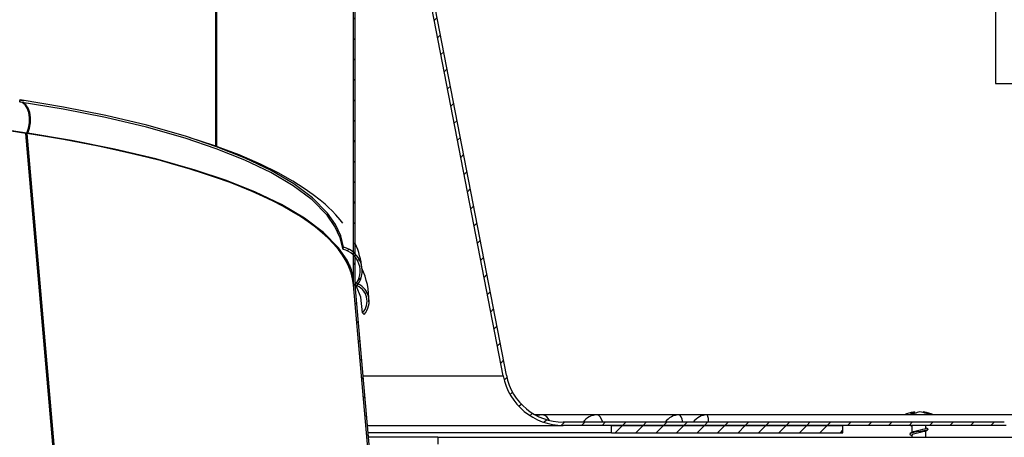
# Model space of a CAD drawing. Extents: x 2 to 154, y 1 to 99.
# Drawn here: x 73 to 81, y 58 to 62 of the extents above; entities that cross this region are included whole.
import ezdxf

# ---------------------------------------------------------------- set-up
doc = ezdxf.new("R2010")
doc.units = 0
doc.header["$MEASUREMENT"] = 0
doc.linetypes.add('SLD-SOLID', pattern=[0])
doc.layers.get('0').update_dxf_attribs({"linetype": 'CONTINUOUS'})
doc.styles.add('SLDTEXTSTYLE1', font='GOTHIC.TTF', dxfattribs={"width": 0.913})
doc.dimstyles.new('SLDDIMSTYLE0', dxfattribs={"dimtxt": 0.9375, "dimasz": 1, "dimexe": 0, "dimexo": 0.0625, "dimgap": 0.234375, "dimtad": 0, "dimtih": 1, "dimtoh": 1, "dimrnd": 1e-09, "dimzin": 12, "dimtxsty": 'SLDTEXTSTYLE1', "dimsah": 1, "dimcen": 0.09, "dimazin": 3, "dimtfac": 1, "dimtofl": 0, "dimtmove": 0, "dimatfit": 3, "dimtolj": 1, "dimtzin": 12})

# ---------------------------------------------------------------- blocks, each defined once
blk = doc.blocks.new('*D6')
at = {"color": 7, "linetype": 'SLD-SOLID'}
for p, q in [((76.042, 64.1847), (82.8729, 64.1847)), ((82.6229, 64.1847), (82.6229, 62.5156)), ((81.2045, 62.404), (81.2045, 61.1389)), ((81.2045, 62.404), (81.3944, 62.404)), ((84.0413, 62.404), (83.8514, 62.404)), ((84.0413, 62.404), (84.0413, 61.1389)), ((81.2045, 61.1389), (81.3944, 61.1389)), ((84.0413, 61.1389), (83.8514, 61.1389)), ((82.6229, 58.1847), (82.6229, 59.539)), ((81.4217, 58.1847), (82.8729, 58.1847))]:
    blk.add_line(p, q, dxfattribs=at)
for points in [[(82.6229, 64.1847), (82.4354, 63.1847), (82.8104, 63.1847)], [(82.6229, 58.1847), (82.8104, 59.1847), (82.4354, 59.1847)]]:
    blk.add_solid(points, dxfattribs=at)
at = {"color": 7, "linetype": 'SLD-SOLID', "char_height": 0.9375, "attachment_point": 1, "style": 'SLDTEXTSTYLE1'}
for s, insert in [('152', (81.5843, 62.2248)), ('6"', (82.0834, 60.7365))]:
    blk.add_mtext(s, dxfattribs=dict(at, insert=insert))
blk = doc.blocks.new('*D7')
at = {"color": 7, "linetype": 'SLD-SOLID'}
for p, q in [((69.1546, 70.2081), (87.6598, 70.2081)), ((87.4098, 70.2081), (87.4098, 65.4928)), ((85.9914, 65.3812), (85.9914, 64.1161)), ((85.9914, 65.3812), (86.1813, 65.3812)), ((88.8281, 65.3812), (88.6382, 65.3812)), ((88.8281, 65.3812), (88.8281, 64.1161)), ((85.9914, 64.1161), (86.1813, 64.1161)), ((88.8281, 64.1161), (88.6382, 64.1161)), ((87.4098, 58.1847), (87.4098, 62.5162)), ((81.4217, 58.1847), (87.6598, 58.1847))]:
    blk.add_line(p, q, dxfattribs=at)
for points in [[(87.4098, 70.2081), (87.2223, 69.2081), (87.5973, 69.2081)], [(87.4098, 58.1847), (87.5973, 59.1847), (87.2223, 59.1847)]]:
    blk.add_solid(points, dxfattribs=at)
at = {"color": 7, "linetype": 'SLD-SOLID', "char_height": 0.9375, "attachment_point": 1, "style": 'SLDTEXTSTYLE1'}
for s, insert in [('305', (86.3712, 65.202)), ('12"', (86.5238, 63.7137))]:
    blk.add_mtext(s, dxfattribs=dict(at, insert=insert))

msp = doc.modelspace()

# ---------------------------------------------------------------- hatches: boundary and pattern name
at = {"linetype": 'SLD-SOLID'}
h = msp.add_hatch(dxfattribs=at)
h.set_pattern_fill('ANSI31', style=0)
edge = h.paths.add_edge_path(flags=0)
edge.add_line((75.675, 64.204), (75.66, 64.204))
edge.add_line((75.66, 64.204), (75.66, 59.3984))
edge.add_line((75.66, 59.3984), (75.675, 59.3991))
edge.add_line((75.675, 59.3991), (75.675, 59.3999))
edge.add_spline(control_points=[(75.675, 59.3999), (75.6751, 59.3996), (75.6752, 59.3994), (75.6753, 59.3991)], knot_values=[0.000005, 0.000005, 0.000005, 0.000005, 0.000027, 0.000027, 0.000027, 0.000027], weights=[1, 1, 1, 1], degree=3, periodic=0)
edge.add_spline(control_points=[(75.6753, 59.3991), (75.6872, 59.3952), (75.6986, 59.3896), (75.7091, 59.3827), (75.7232, 59.3733), (75.7359, 59.3612), (75.746, 59.3476), (75.7563, 59.3337), (75.7643, 59.3178), (75.7693, 59.3012), (75.7743, 59.2847), (75.7765, 59.2671), (75.7758, 59.2498), (75.7751, 59.2329), (75.7715, 59.2158), (75.7653, 59.2), (75.759, 59.1841), (75.75, 59.1691), (75.7389, 59.1563)], knot_values=[0, 0, 0, 0, 0.000955, 0.000955, 0.000955, 0.002257, 0.002257, 0.002257, 0.003584, 0.003584, 0.003584, 0.004908, 0.004908, 0.004908, 0.006211, 0.006211, 0.006211, 0.007515, 0.007515, 0.007515, 0.007515], weights=[1, 1, 1, 1, 1, 1, 1, 1, 1, 1, 1, 1, 1, 1, 1, 1, 1, 1, 1], degree=3, periodic=0)
edge.add_spline(control_points=[(75.7389, 59.1563), (75.7411, 59.1542), (75.7433, 59.1521), (75.7456, 59.1501), (75.7467, 59.149), (75.7478, 59.148), (75.7489, 59.147), (75.75, 59.1459), (75.7512, 59.1449), (75.7523, 59.1439)], knot_values=[0, 0, 0, 0, 0.000232, 0.000232, 0.000232, 0.000348, 0.000348, 0.000348, 0.000464, 0.000464, 0.000464, 0.000464], weights=[1, 1, 1, 1, 1, 1, 1, 1, 1, 1], degree=3, periodic=0)
edge.add_spline(control_points=[(75.7523, 59.1439), (75.7663, 59.16), (75.7773, 59.1792), (75.7843, 59.1994), (75.7907, 59.2177), (75.794, 59.2374), (75.794, 59.2568), (75.7939, 59.2758), (75.7907, 59.2951), (75.7845, 59.313), (75.7785, 59.3305), (75.7695, 59.3471), (75.7582, 59.3617), (75.7472, 59.376), (75.7336, 59.3886), (75.7185, 59.3985), (75.7052, 59.4073), (75.6903, 59.4142), (75.675, 59.4186)], knot_values=[0, 0, 0, 0, 0.001628, 0.001628, 0.001628, 0.003101, 0.003101, 0.003101, 0.004544, 0.004544, 0.004544, 0.005942, 0.005942, 0.005942, 0.007312, 0.007312, 0.007312, 0.008523, 0.008523, 0.008523, 0.008523], weights=[1, 1, 1, 1, 1, 1, 1, 1, 1, 1, 1, 1, 1, 1, 1, 1, 1, 1, 1], degree=3, periodic=0)
edge.add_line((75.675, 59.4186), (75.675, 64.204))
h = msp.add_hatch(dxfattribs=at)
h.set_pattern_fill('ANSI31', style=0)
edge = h.paths.add_edge_path(flags=0)
edge.add_line((81.5437, 58.1847), (81.5437, 58.2127))
edge.add_line((81.5437, 58.2127), (81.5257, 58.2127))
edge.add_arc((81.4035, 58.1257), 0.15, 35.45054, 144.54946)
edge.add_line((81.2813, 58.2127), (77.4711, 58.2127))
edge.add_arc((77.4711, 58.7127), 0.5, 190.94677, 270, ccw=False)
edge.add_line((76.9802, 58.6177), (76.0681, 63.3333))
edge.add_arc((76.127, 63.3447), 0.06, 180, 190.94677, ccw=False)
edge.add_line((76.067, 63.3447), (76.067, 63.7032))
edge.add_line((76.067, 63.7032), (76.039, 63.7032))
edge.add_line((76.039, 63.7032), (76.039, 63.3447))
edge.add_arc((76.127, 63.3447), 0.088, 180, 190.94677)
edge.add_line((76.0406, 63.328), (76.9527, 58.6124))
edge.add_arc((77.4711, 58.7127), 0.528, 190.94677, 270)
edge.add_line((77.4711, 58.1847), (81.2967, 58.1847))
edge.add_arc((81.4035, 58.1257), 0.122, 28.92122, 151.07878, ccw=False)
edge.add_line((81.5103, 58.1847), (81.5437, 58.1847))
h = msp.add_hatch(dxfattribs=at)
h.set_pattern_fill('ANSI31', style=0)
edge = h.paths.add_edge_path(flags=0)
edge.add_line((75.66, 59.3984), (76.2168, 52.992))
edge.add_line((76.2168, 52.992), (76.2317, 52.9933))
edge.add_line((76.2317, 52.9933), (75.675, 59.3991))
edge.add_spline(control_points=[(75.675, 59.3991), (75.676, 59.3967), (75.6768, 59.3943), (75.6775, 59.3918), (75.6782, 59.3894), (75.679, 59.387), (75.6797, 59.3846), (75.6802, 59.383), (75.6807, 59.3814), (75.6812, 59.3797)], knot_values=[0, 0, 0, 0, 0.000193, 0.000193, 0.000193, 0.000386, 0.000386, 0.000386, 0.000514, 0.000514, 0.000514, 0.000514], weights=[1, 1, 1, 1, 1, 1, 1, 1, 1, 1], degree=3, periodic=0)
edge.add_spline(control_points=[(75.6812, 59.3797), (75.685, 59.3839), (75.6886, 59.3883), (75.6921, 59.3928), (75.7065, 59.4117), (75.7177, 59.4335), (75.7248, 59.4561), (75.732, 59.4789), (75.7353, 59.5032), (75.7345, 59.5271), (75.7337, 59.5506), (75.7289, 59.5742), (75.7205, 59.5962), (75.7123, 59.6175), (75.7005, 59.6378), (75.6859, 59.6553), (75.6717, 59.6725), (75.6544, 59.6875), (75.6353, 59.6992), (75.6162, 59.7108), (75.5949, 59.7193), (75.573, 59.724)], knot_values=[0, 0, 0, 0, 0.000431, 0.000431, 0.000431, 0.002268, 0.002268, 0.002268, 0.004113, 0.004113, 0.004113, 0.005928, 0.005928, 0.005928, 0.00769, 0.00769, 0.00769, 0.009413, 0.009413, 0.009413, 0.011139, 0.011139, 0.011139, 0.011139], weights=[1, 1, 1, 1, 1, 1, 1, 1, 1, 1, 1, 1, 1, 1, 1, 1, 1, 1, 1, 1, 1, 1], degree=3, periodic=0)
edge.add_spline(control_points=[(75.573, 59.724), (75.5727, 59.7224), (75.5725, 59.7209), (75.5722, 59.7194), (75.5719, 59.7179), (75.5716, 59.7164), (75.5713, 59.7148), (75.5707, 59.7118), (75.5702, 59.7088), (75.5696, 59.7057)], knot_values=[0, 0, 0, 0, 0.000118, 0.000118, 0.000118, 0.000236, 0.000236, 0.000236, 0.000471, 0.000471, 0.000471, 0.000471], weights=[1, 1, 1, 1, 1, 1, 1, 1, 1, 1], degree=3, periodic=0)
edge.add_spline(control_points=[(75.5696, 59.7057), (75.5904, 59.7013), (75.6107, 59.693), (75.6287, 59.6817), (75.6468, 59.6702), (75.6632, 59.6553), (75.6763, 59.6383), (75.6897, 59.6211), (75.7001, 59.6013), (75.7069, 59.5807), (75.7136, 59.5602), (75.7169, 59.5383), (75.7166, 59.5167), (75.7162, 59.4955), (75.7123, 59.4742), (75.7051, 59.4543), (75.6979, 59.4344), (75.6871, 59.4154), (75.6737, 59.399)], knot_values=[0, 0, 0, 0, 0.001621, 0.001621, 0.001621, 0.003257, 0.003257, 0.003257, 0.004912, 0.004912, 0.004912, 0.006554, 0.006554, 0.006554, 0.008164, 0.008164, 0.008164, 0.009776, 0.009776, 0.009776, 0.009776], weights=[1, 1, 1, 1, 1, 1, 1, 1, 1, 1, 1, 1, 1, 1, 1, 1, 1, 1, 1], degree=3, periodic=0)
edge.add_line((75.6737, 59.399), (75.66, 59.3984))
h = msp.add_hatch(dxfattribs=at)
h.set_pattern_fill('ANSI31', style=0)
h.paths.add_polyline_path([(77.887, 58.1217), (79.887, 58.1217), (79.887, 58.1847), (77.887, 58.1847)], flags=0)

# ---------------------------------------------------------------- linework, layer by layer
at = {"color": 7, "linetype": 'SLD-SOLID'}
for p, q in [((75.66, 59.3984), (75.66, 64.204)), ((75.675, 59.4186), (75.675, 64.204)), ((74.471, 60.5972), (74.471, 64.031)), ((74.4766, 64.031), (74.4766, 60.5951)), ((76.9527, 58.6124), (76.0406, 63.328)), ((76.9802, 58.6177), (76.0681, 63.3333)), ((72.7733, 60.9988), (72.7881, 60.9969)), ((72.7795, 60.9797), (72.7814, 60.9975)), ((72.7814, 60.9975), (72.8117, 60.9901)), ((72.8299, 60.7078), (72.8387, 60.7113)), ((73.2957, 55.3484), (72.8299, 60.7078)), ((72.8387, 60.7113), (72.8377, 60.711)), ((72.8459, 60.7097), (72.838, 60.7066)), ((72.838, 60.7066), (73.3036, 55.349)), ((72.839, 60.707), (72.8387, 60.7113)), ((72.8459, 60.7097), (72.8458, 60.7097)), ((75.66, 59.3984), (75.675, 59.3991)), ((75.6737, 59.399), (75.66, 59.3984)), ((76.2168, 52.992), (75.66, 59.3984)), ((75.6737, 59.399), (75.6729, 59.4028)), ((75.6753, 59.3991), (75.6747, 59.4026)), ((75.6753, 59.3991), (75.675, 59.3999)), ((75.675, 59.3991), (75.675, 59.3999)), ((76.2317, 52.9933), (75.675, 59.3991)), ((75.7523, 59.1439), (75.7389, 59.1563)), ((77.294, 58.2757), (77.2281, 58.2757)), ((77.7655, 58.2757), (77.294, 58.2757)), ((78.4746, 58.2757), (77.7655, 58.2757)), ((78.7166, 58.2757), (78.4746, 58.2757)), ((81.4035, 58.2757), (78.7166, 58.2757)), ((80.5057, 58.3011), (80.5074, 58.287)), ((80.5812, 58.3012), (80.5806, 58.2959)), ((75.7805, 58.1847), (77.4711, 58.1847)), ((81.2813, 58.2127), (77.4711, 58.2127)), ((81.2967, 58.1847), (77.4711, 58.1847)), ((77.887, 58.1217), (77.887, 58.1847)), ((77.887, 58.1847), (79.887, 58.1847)), ((79.887, 58.1217), (79.887, 58.1847)), ((80.4837, 58.1805), (80.4837, 58.1234)), ((80.6037, 58.1608), (80.6037, 58.1847)), ((77.887, 58.1217), (75.786, 58.1217)), ((77.887, 58.1217), (79.887, 58.1217)), ((80.4837, 58.101), (80.4837, 58.0817)), ((80.6037, 58.0817), (80.6037, 58.1383)), ((76.387, 58.0817), (75.7895, 58.0817)), ((76.387, 58.0817), (76.387, 58.0217)), ((76.387, 58.0817), (86.887, 58.0817)), ((80.6075, 58.0817), (80.6037, 58.0837))]:
    msp.add_line(p, q, dxfattribs=at)
at = {"color": 8, "linetype": 'SLD-SOLID'}
msp.add_line((75.7434, 58.6124), (76.9527, 58.6124), dxfattribs=at)
at = {"color": 7, "linetype": 'SLD-SOLID', "flags": 128}
for points in [[(72.8377, 60.711), (72.8525, 60.7543), (72.8606, 60.8007), (72.8615, 60.847), (72.8551, 60.8902), (72.8418, 60.9274), (72.8225, 60.9561), (72.7985, 60.9743), (72.7715, 60.9809)], [(75.573, 59.724), (75.5491, 59.8225), (75.5031, 59.9214), (75.4344, 60.02), (75.3063, 60.1503), (75.1431, 60.2731), (74.9479, 60.3881), (74.7245, 60.495), (74.4771, 60.5936), (74.2098, 60.6835), (73.8741, 60.7786), (73.5206, 60.8624), (73.1546, 60.9353), (72.7814, 60.9975)], [(75.5696, 59.7057), (75.5458, 59.8046), (75.4998, 59.9038), (75.4309, 60.0028), (75.3029, 60.1329), (75.1397, 60.2557), (74.9447, 60.3706), (74.7214, 60.4775), (74.4742, 60.576), (74.207, 60.6658), (73.8715, 60.7609), (73.5183, 60.8446), (73.1525, 60.9174), (72.7795, 60.9797)], [(72.8458, 60.7097), (72.8607, 60.753), (72.8688, 60.7994), (72.8697, 60.8458), (72.8633, 60.889), (72.8499, 60.9262), (72.8306, 60.9549), (72.8066, 60.9731)], [(75.6355, 59.5432), (75.6047, 59.6133), (75.531, 59.7205), (75.4014, 59.8523), (75.2362, 59.9765), (75.0386, 60.0929), (74.8126, 60.2011), (74.5622, 60.3009), (74.2917, 60.3919), (73.9519, 60.4881), (73.5941, 60.5729), (73.2237, 60.6466), (72.8459, 60.7097)], [(75.5667, 59.9332), (75.5451, 59.9608), (75.5059, 60.0057), (75.4752, 60.0377), (75.4451, 60.0671), (75.4141, 60.0955), (75.3714, 60.132), (75.3123, 60.1783), (75.2346, 60.2335), (75.1349, 60.2966), (75.01, 60.3666), (74.8564, 60.4422), (74.6713, 60.522), (74.452, 60.6043), (74.2481, 60.6706)], [(75.5696, 59.7057), (75.5713, 59.7148), (75.5722, 59.7194), (75.573, 59.724)], [(75.6812, 59.3797), (75.6797, 59.3846), (75.6775, 59.3918), (75.6753, 59.3991)], [(75.7389, 59.1563), (75.7237, 59.2931), (75.6863, 59.3858)], [(80.4712, 58.1847), (80.4778, 58.1812), (80.4837, 58.178)], [(80.6182, 58.1549), (80.6225, 58.153), (80.6218, 58.1479), (80.6092, 58.143), (80.5867, 58.1381), (80.5574, 58.133), (80.5263, 58.1281), (80.4977, 58.1231), (80.4762, 58.1181), (80.4649, 58.1132), (80.4656, 58.1082), (80.4684, 58.1071)], [(80.4867, 58.125), (80.4766, 58.1197), (80.4664, 58.1143)], [(80.4673, 58.1072), (80.4778, 58.1016), (80.4837, 58.0985)], [(80.5986, 58.1361), (80.5928, 58.133), (80.5759, 58.1281), (80.554, 58.123), (80.5307, 58.1181), (80.5092, 58.1131), (80.493, 58.1081), (80.4846, 58.1032), (80.4849, 58.101)], [(80.6026, 58.1608), (80.6023, 58.1579), (80.5928, 58.153), (80.5759, 58.1481), (80.554, 58.143), (80.5307, 58.1381), (80.5092, 58.1331), (80.493, 58.1281), (80.4873, 58.1248)], [(80.5992, 58.1358), (80.6096, 58.1414), (80.6201, 58.147)], [(80.6197, 58.1548), (80.6091, 58.1603), (80.6037, 58.1633)]]:
    msp.add_lwpolyline(points, dxfattribs=at)
at = {"color": 8, "linetype": 'SLD-SOLID', "flags": 128}
for points in [[(77.8123, 58.2127), (77.8031, 58.239), (77.7918, 58.259), (77.779, 58.2714), (77.7655, 58.2757)], [(78.5031, 58.2127), (78.4975, 58.239), (78.4906, 58.259), (78.4828, 58.2714), (78.4746, 58.2757)]]:
    msp.add_lwpolyline(points, dxfattribs=at)
at = {"color": 7, "linetype": 'SLD-SOLID'}
for centre, radius, start, end in [((70.3083, 43.8497), 17.0499, 81.4686, 84.50749), ((75.5268, 59.5202), 0.1904, 320.48554, 77.00721), ((75.5256, 59.5199), 0.2095, 317.99185, 76.90772), ((75.0968, 59.4869), 0.6375, 4.96607, 24.91036), ((75.1627, 59.2714), 0.6303, 358.2681, 25.59472), ((75.6244, 59.2561), 0.1702, 318.71322, 72.7015), ((75.6249, 59.2562), 0.1515, 318.75783, 70.60747), ((77.4711, 58.7127), 0.528, 190.94677, 270), ((77.4711, 58.7127), 0.5, 190.94677, 270), ((77.294, 58.1257), 0.15, 90, 109.42822), ((77.7655, 58.1257), 0.15, 90, 144.54946), ((78.4746, 58.1257), 0.15, 90, 144.54946), ((78.7166, 58.1257), 0.15, 90, 144.54946), ((80.5437, 58.0108), 0.2929, 99.21245, 115.25872), ((80.5218, 58.212), 0.0906, 100.22065, 124.95617), ((80.4879, 58.0964), 0.1907, 84.59568, 95.40432), ((80.5697, 58.1702), 0.1325, 98.42578, 118.82436), ((80.527, 58.0785), 0.2239, 68.07918, 84.04339), ((80.5609, 58.12), 0.1823, 65.7274, 83.59778), ((80.5437, 58.0108), 0.2929, 64.74128, 81.01174), ((80.6232, 58.1928), 0.0942, 82.31122, 97.68878)]:
    msp.add_arc(centre, radius, start, end, dxfattribs=at)
at = {"color": 8, "linetype": 'SLD-SOLID'}
for centre, radius, start, end in [((77.2815, 58.2022), 0.0745, 19.52883, 80.33737), ((78.5774, 58.2223), 0.1491, 356.31275, 20.99165)]:
    msp.add_arc(centre, radius, start, end, dxfattribs=at)
at = {"color": 7, "linetype": 'SLD-SOLID'}
for major_axis, start_param, end_param in [((6.7744, 0.2718), 0.939028, 1.668312), ((6.7744, 0.2718), 0.012302, 0.937551), ((6.7725, 0.3158), 6.270883, 6.368664)]:
    msp.add_ellipse((68.887, 59.1047), major_axis=major_axis, ratio=0.263882, start_param=start_param, end_param=end_param, dxfattribs=at)

# ---------------------------------------------------------------- dimensions: what is measured, and where the dimension line sits
for base, p1, picture, middle in [((87.4098, 58.1847), (69.0296, 70.2081), '*D7', (87.4098, 64.0045)), ((82.6229, 58.1847), (75.917, 64.1847), '*D6', (82.6229, 61.0273))]:
    dim = msp.add_linear_dim(base=base, p1=p1, p2=(81.2967, 58.1847), angle=90, dimstyle='SLDDIMSTYLE0', dxfattribs=at)
    dim.commit()
    dim.dimension.update_dxf_attribs({"geometry": picture, "text_midpoint": middle, "dimtype": 160})

doc.saveas('drawing.dxf')
